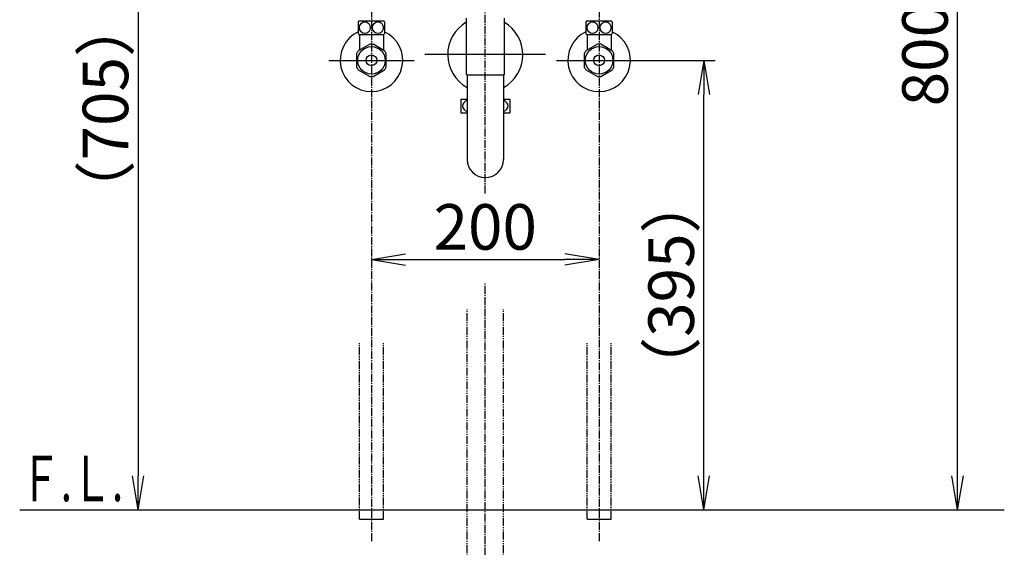
# Model space of a CAD drawing. Extents: x 17 to 2035, y 9 to 1779.
# Drawn here: x 195 to 1060, y 580 to 1044 of the extents above; entities that cross this region are included whole.
import ezdxf
from ezdxf.enums import TextEntityAlignment as Align

# ---------------------------------------------------------------- set-up
doc = ezdxf.new("R2010")
doc.units = 0
doc.linetypes.add('EXLTYPE3', pattern=[10, 7, -1, 1, -1])
doc.linetypes.add('EXLTYPE4', pattern=[12, 7, -1, 1, -1, 1, -1])
doc.layers.get('0').update_dxf_attribs({"linetype": 'CONTINUOUS'})
doc.layers.get('DEFPOINTS').update_dxf_attribs({"linetype": 'CONTINUOUS'})
doc.layers.add('化粧台', color=7, linetype='CONTINUOUS')
doc.layers.add('寸法', color=7, linetype='CONTINUOUS')
doc.styles.add('EXCADDIM1', font='monotxt', dxfattribs={"width": 0.84, "bigfont": 'extfont'})
doc.styles.add('EXCADSTD', font='monotxt', dxfattribs={"bigfont": 'extfont'})
doc.styles.get("Standard").update_dxf_attribs({"font": 'monotxt', "bigfont": 'extfont'})
doc.dimstyles.new('ISO-25', dxfattribs={"dimtxt": 2.5, "dimasz": 2.5, "dimexe": 1.25, "dimexo": 0.625, "dimtad": 1, "dimtxsty": 'STANDARD', "dimcen": 2.5, "dimazin": 3, "dimtfac": 1, "dimtmove": 0, "dimatfit": 3})

# ---------------------------------------------------------------- blocks, each defined once
blk = doc.blocks.new('EX_NORM')
at = {"color": 0, "linetype": 'CONTINUOUS'}
for q in [(-1, 0.167), (-1, 0), (-1, -0.167)]:
    blk.add_line((0, 0), q, dxfattribs=at)
blk = doc.blocks.new('*D18')
at = {"layer": 'DEFPOINTS', "color": 0}
for p in [(874, 1413), (1019, 1413), (714.5, 613)]:
    blk.add_point(p, dxfattribs=at)
at = {"layer": '寸法', "color": 3, "linetype": 'CONTINUOUS'}
for p, q in [((881, 1413), (1029, 1413)), ((1019, 643), (1019, 1383))]:
    blk.add_line(p, q, dxfattribs=at)
at = {"layer": '寸法', "color": 3, "xscale": 30, "yscale": 30, "zscale": 30}
for p, rotation in [((1019, 1413), 90), ((1019, 613), 270)]:
    blk.add_blockref('EX_NORM', p, dxfattribs=dict(at, rotation=rotation))
at = {"layer": '寸法', "color": 2, "insert": (995.5, 1013), "char_height": 40, "attachment_point": 5, "rotation": 90, "style": 'EXCADDIM1'}
blk.add_mtext('800', dxfattribs=at)
blk = doc.blocks.new('*D25')
at = {"layer": 'DEFPOINTS', "color": 0}
for p in [(504, 980.5), (704, 980.5), (704, 833)]:
    blk.add_point(p, dxfattribs=at)
at = {"layer": '寸法', "color": 3, "linetype": 'CONTINUOUS'}
blk.add_line((534, 833), (674, 833), dxfattribs=at)
at = {"layer": '寸法', "color": 3, "xscale": 30, "yscale": 30, "zscale": 30, "rotation": 180}
blk.add_blockref('EX_NORM', (504, 833), dxfattribs=at)
at = {"layer": '寸法', "color": 3, "xscale": 30, "yscale": 30, "zscale": 30}
blk.add_blockref('EX_NORM', (704, 833), dxfattribs=at)
at = {"layer": '寸法', "color": 2, "insert": (604, 856.5), "char_height": 40, "attachment_point": 5, "style": 'EXCADDIM1'}
blk.add_mtext('200', dxfattribs=at)
blk = doc.blocks.new('*D28')
at = {"layer": 'DEFPOINTS', "color": 0}
for p in [(421, 1318), (299, 613), (414, 613)]:
    blk.add_point(p, dxfattribs=at)
at = {"layer": '寸法', "color": 3, "linetype": 'CONTINUOUS'}
for p, q in [((414, 1318), (289, 1318)), ((299, 1288), (299, 643))]:
    blk.add_line(p, q, dxfattribs=at)
at = {"layer": '寸法', "color": 3, "xscale": 30, "yscale": 30, "zscale": 30}
for p, rotation in [((299, 1318), 90), ((299, 613), 270)]:
    blk.add_blockref('EX_NORM', p, dxfattribs=dict(at, rotation=rotation))
at = {"layer": '寸法', "color": 2, "insert": (275.5, 965.5), "char_height": 40, "attachment_point": 5, "rotation": 90, "style": 'EXCADDIM1'}
blk.add_mtext('（705）', dxfattribs=at)
blk = doc.blocks.new('*D30')
at = {"layer": 'DEFPOINTS', "color": 0}
for p in [(731.5, 1008), (796, 1008), (714.5, 613)]:
    blk.add_point(p, dxfattribs=at)
at = {"layer": '寸法', "color": 3, "linetype": 'CONTINUOUS'}
for p, q in [((738.5, 1008), (806, 1008)), ((796, 643), (796, 978))]:
    blk.add_line(p, q, dxfattribs=at)
at = {"layer": '寸法', "color": 3, "xscale": 30, "yscale": 30, "zscale": 30}
for p, rotation in [((796, 1008), 90), ((796, 613), 270)]:
    blk.add_blockref('EX_NORM', p, dxfattribs=dict(at, rotation=rotation))
at = {"layer": '寸法', "color": 2, "insert": (772.5, 810.5), "char_height": 40, "attachment_point": 5, "rotation": 90, "style": 'EXCADDIM1'}
blk.add_mtext('（395）', dxfattribs=at)

msp = doc.modelspace()

# ---------------------------------------------------------------- linework, layer by layer
at = {"layer": '化粧台', "color": 6, "linetype": 'EXLTYPE3'}
for p, q in [((604, 891), (604, 1557.14)), ((504, 1052.7), (504, 585)), ((704, 1052.7), (704, 585)), ((604, 543), (604, 812))]:
    msp.add_line(p, q, dxfattribs=at)
at = {"layer": '化粧台', "color": 6, "linetype": 'CONTINUOUS'}
for p, q in [((492.5, 1041.79), (492.5, 1031.61)), ((493.03, 1042.7), (514.97, 1042.7)), ((515.5, 1041.79), (515.5, 1031.61)), ((692.5, 1041.79), (692.5, 1031.61)), ((693.03, 1042.7), (714.97, 1042.7)), ((715.5, 1041.79), (715.5, 1031.61)), ((493.03, 1030.7), (514.97, 1030.7)), ((493.5, 1030.7), (493.5, 1016.95)), ((514.5, 1030.7), (514.5, 1016.95)), ((693.03, 1030.7), (714.97, 1030.7)), ((693.5, 1030.7), (693.5, 1016.95)), ((714.5, 1030.7), (714.5, 1016.95)), ((502.55, 1022.18), (492.45, 1016.34)), ((515.55, 1016.34), (505.45, 1022.18)), ((702.55, 1022.18), (692.45, 1016.34)), ((715.55, 1016.34), (705.45, 1022.18)), ((491, 1013.84), (491, 1002.16)), ((517, 1002.16), (517, 1013.84)), ((657, 1013), (551, 1013)), ((691, 1013.84), (691, 1002.16)), ((717, 1002.16), (717, 1013.84)), ((466.5, 1008), (541.5, 1008)), ((666.5, 1008), (741.5, 1008)), ((492.45, 999.66), (502.55, 993.82)), ((505.45, 993.82), (515.55, 999.66)), ((692.45, 999.66), (702.55, 993.82)), ((705.45, 993.82), (715.55, 999.66)), ((582.5, 974), (588, 974)), ((582.5, 974), (582.5, 962)), ((620, 974), (625.5, 974)), ((625.5, 974), (625.5, 962)), ((582.5, 962), (588, 962)), ((620, 962), (625.5, 962)), ((493.5, 605), (514.5, 605)), ((693.5, 605), (714.5, 605))]:
    msp.add_line(p, q, dxfattribs=at)
at = {"layer": '化粧台', "color": 2, "linetype": 'CONTINUOUS'}
for p, q in [((587.25, 1045), (587.25, 995.77)), ((620.75, 1045), (620.75, 995.77)), ((587.25, 995.77), (588, 995.02)), ((588, 995.4), (588, 921)), ((588, 995.4), (620, 995.4)), ((620.75, 995.77), (620, 995.02)), ((620, 995.4), (620, 921))]:
    msp.add_line(p, q, dxfattribs=at)
at = {"layer": '化粧台', "color": 6, "linetype": 'EXLTYPE4'}
for p, q in [((588, 563), (588, 789.5)), ((620, 563), (620, 789.5)), ((493.5, 605), (493.5, 759.5)), ((514.5, 605), (514.5, 759.5)), ((693.5, 605), (693.5, 759.5)), ((714.5, 605), (714.5, 759.5))]:
    msp.add_line(p, q, dxfattribs=at)
at = {"layer": '化粧台', "color": 7, "linetype": 'CONTINUOUS'}
msp.add_line((195, 613), (1060, 613), dxfattribs=at)
at = {"layer": '化粧台', "color": 6, "linetype": 'CONTINUOUS'}
for centre, radius in [((504, 1008), 12.07), ((504, 1008), 4.75), ((704, 1008), 12.07), ((704, 1008), 4.75)]:
    msp.add_circle(centre, radius, dxfattribs=at)
for centre, radius, start, end in [((502.25, 1036.7), 11, 146.94427, 152.4198), ((505.75, 1036.7), 11, 27.5802, 33.05573), ((702.25, 1036.7), 11, 146.94427, 152.4198), ((705.75, 1036.7), 11, 27.5802, 33.05573), ((504, 1008), 27.5, 114.71985, 65.28015), ((502.25, 1036.7), 11, 207.5802, 213.05573), ((505.75, 1036.7), 11, 326.94427, 332.4198), ((704, 1008), 27.5, 114.71985, 65.28015), ((702.25, 1036.7), 11, 207.5802, 213.05573), ((705.75, 1036.7), 11, 326.94427, 332.4198), ((504, 1008), 14.25, 84.17754, 95.82246), ((704, 1008), 14.25, 84.17754, 95.82246), ((504, 1008), 14.25, 144.17754, 155.82246), ((504, 1008), 14.25, 24.17754, 35.82246), ((704, 1008), 14.25, 144.17754, 155.82246), ((704, 1008), 14.25, 24.17754, 35.82246), ((504, 1008), 14.25, 204.17754, 215.82246), ((504, 1008), 14.25, 324.17754, 335.82246), ((704, 1008), 14.25, 204.17754, 215.82246), ((704, 1008), 14.25, 324.17754, 335.82246), ((504, 1008), 14.25, 264.17754, 275.82246), ((704, 1008), 14.25, 264.17754, 275.82246)]:
    msp.add_arc(centre, radius, start, end, dxfattribs=at)
at = {"layer": '化粧台', "color": 2, "linetype": 'CONTINUOUS'}
for centre, radius, start, end in [((604, 1013), 33, 120.50249, 240.99745), ((604, 1013), 33, 299.00255, 59.49751), ((604, 921), 16, 180, 0)]:
    msp.add_arc(centre, radius, start, end, dxfattribs=at)
at = {"layer": '化粧台', "color": 6, "linetype": 'CONTINUOUS'}
for centre, major_axis in [((498.25, 1036.7), (0, -5.09)), ((509.75, 1036.7), (0, 5.09)), ((698.25, 1036.7), (0, -5.09)), ((709.75, 1036.7), (0, 5.09))]:
    msp.add_ellipse(centre, major_axis=major_axis, ratio=0.93641, dxfattribs=at)
for centre, start_param, end_param in [((593.25, 968), 2.175354, 4.107831), ((614.75, 968), 5.316947, 7.249424)]:
    msp.add_ellipse(centre, major_axis=(9.24, 0), ratio=0.649598, start_param=start_param, end_param=end_param, dxfattribs=at)

# ---------------------------------------------------------------- texts
at = {"layer": '化粧台', "color": 2, "linetype": 'CONTINUOUS', "style": 'EXCADSTD', "width": 0.908654}
msp.add_text('Ｆ.Ｌ.', height=40, dxfattribs=at).set_placement((195.9, 620.7), (285.9, 620.7), align=Align.FIT)

# ---------------------------------------------------------------- dimensions: what is measured, and where the dimension line sits
at = {"layer": '寸法', "color": 3, "linetype": 'CONTINUOUS'}
dim = msp.add_linear_dim(base=(1019, 1413), p1=(714.5, 613), p2=(874, 1413), angle=90, dimstyle='ISO-25', override={"dimtxt": 40, "dimasz": 30, "dimexe": 10, "dimexo": 7, "dimgap": 0, "dimtad": 1, "dimjust": 0, "dimtih": 0, "dimtoh": 0, "dimdec": 0, "dimzin": 0, "dimlunit": 2, "dimtxsty": 'EXCADDIM1', "dimblk1": 'EX_NORM', "dimblk2": 'EX_NORM', "dimsah": 1, "dimse1": 1, "dimse2": 0, "dimclrd": 3, "dimclre": 3, "dimclrt": 2, "dimtmove": 2}, dxfattribs=at)
dim.commit()
dim.dimension.update_dxf_attribs({"geometry": '*D18', "text_midpoint": (995.5, 1013), "dimtype": 160})
for base, p1, p2, text, override, picture, middle in [((299, 613), (421, 1318), (414, 613), '（705）', {"dimtxt": 40, "dimasz": 30, "dimexe": 10, "dimexo": 7, "dimgap": 0, "dimtad": 1, "dimjust": 0, "dimtih": 0, "dimtoh": 0, "dimdec": 0, "dimzin": 0, "dimlunit": 2, "dimtxsty": 'EXCADDIM1', "dimblk1": 'EX_NORM', "dimblk2": 'EX_NORM', "dimsah": 1, "dimse1": 0, "dimse2": 1, "dimclrd": 3, "dimclre": 3, "dimclrt": 2, "dimtmove": 2}, '*D28', (275.5, 965.5)), ((796, 1008), (714.5, 613), (731.5, 1008), '（395）', {"dimtxt": 40, "dimasz": 30, "dimexe": 10, "dimexo": 7, "dimgap": 0, "dimtad": 1, "dimjust": 0, "dimtih": 0, "dimtoh": 0, "dimdec": 0, "dimzin": 0, "dimlunit": 2, "dimtxsty": 'EXCADDIM1', "dimblk1": 'EX_NORM', "dimblk2": 'EX_NORM', "dimsah": 1, "dimse1": 1, "dimse2": 0, "dimclrd": 3, "dimclre": 3, "dimclrt": 2, "dimtmove": 2}, '*D30', (772.5, 810.5))]:
    dim = msp.add_linear_dim(base=base, p1=p1, p2=p2, angle=90, text=text, dimstyle='ISO-25', override=override, dxfattribs=at)
    dim.commit()
    dim.dimension.update_dxf_attribs({"geometry": picture, "text_midpoint": middle, "dimtype": 160})
dim = msp.add_linear_dim(base=(704, 833), p1=(504, 980.5), p2=(704, 980.5), dimstyle='ISO-25', override={"dimtxt": 40, "dimasz": 30, "dimexe": 0, "dimexo": 0, "dimgap": 0, "dimtad": 1, "dimjust": 0, "dimtih": 0, "dimtoh": 0, "dimdec": 0, "dimzin": 0, "dimlunit": 2, "dimtxsty": 'EXCADDIM1', "dimblk1": 'EX_NORM', "dimblk2": 'EX_NORM', "dimsah": 1, "dimse1": 1, "dimse2": 1, "dimclrd": 3, "dimclre": 3, "dimclrt": 2, "dimtmove": 2}, dxfattribs=at)
dim.commit()
dim.dimension.update_dxf_attribs({"geometry": '*D25', "text_midpoint": (604, 856.5), "dimtype": 160})

doc.saveas('drawing.dxf')
